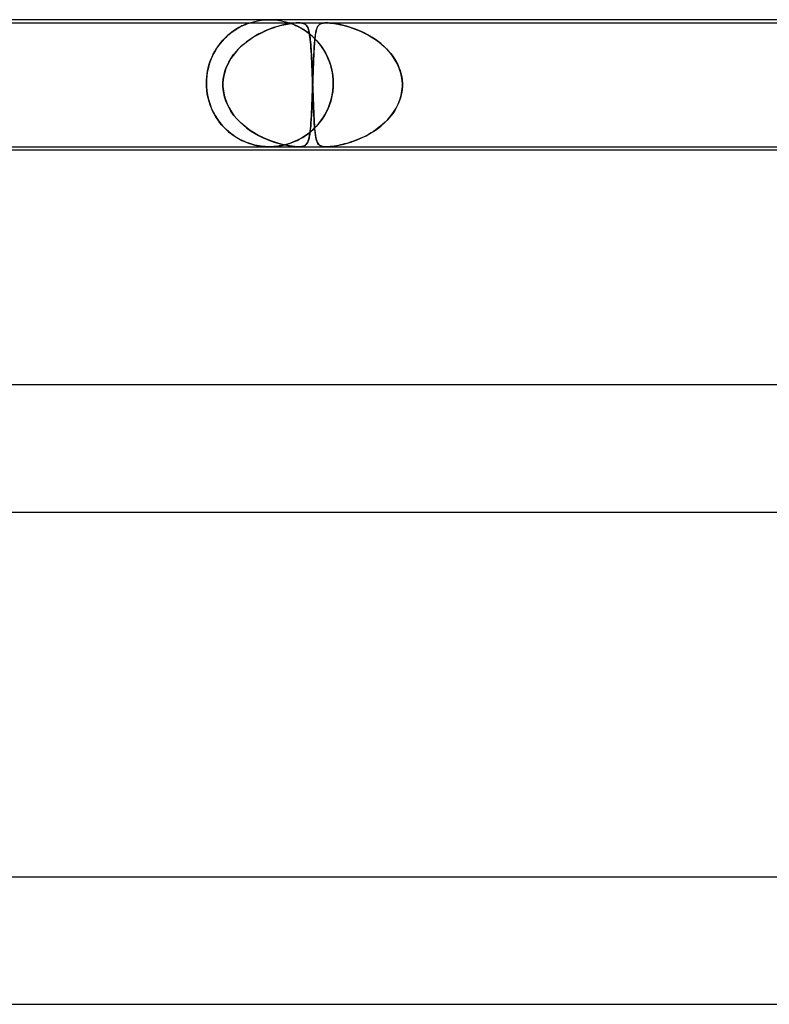
# Model space of a CAD drawing. Units: millimetres. Extents: x -485 to 485, y -2 to 310.
# Drawn here: x -143 to -119, y 279 to 310 of the extents above; entities that cross this region are included whole.
import ezdxf

# ---------------------------------------------------------------- set-up
doc = ezdxf.new("R2010")
doc.units = ezdxf.units.MM
doc.layers.add('HIDDEN', color=7, linetype='Continuous')
doc.layers.add('THICK', color=7, linetype='Continuous')

msp = doc.modelspace()

# ---------------------------------------------------------------- linework, layer by layer
at = {"layer": 'HIDDEN'}
for p, q in [((-135.127, 309.996), (-135, 310)), ((-135, 310), (-134.873, 309.996)), ((-152.293, 309.9), (-134.085, 309.9)), ((-136.091, 309.674), (-136.028, 309.714)), ((-136.016, 309.722), (-136.071, 309.687)), ((-136.028, 309.714), (-135.967, 309.749)), ((-135.963, 309.752), (-136.016, 309.722)), ((-135.967, 309.749), (-135.908, 309.781)), ((-135.913, 309.779), (-135.963, 309.752)), ((-135.866, 309.802), (-135.913, 309.779)), ((-135.908, 309.781), (-135.853, 309.808)), ((-135.823, 309.822), (-135.866, 309.802)), ((-135.853, 309.808), (-135.802, 309.831)), ((-135.783, 309.84), (-135.823, 309.822)), ((-135.802, 309.831), (-135.756, 309.851)), ((-135.746, 309.855), (-135.783, 309.84)), ((-135.756, 309.851), (-135.716, 309.867)), ((-135.712, 309.869), (-135.746, 309.855)), ((-135.716, 309.867), (-135.682, 309.88)), ((-135.682, 309.88), (-135.712, 309.869)), ((-135.682, 309.88), (-135.657, 309.889)), ((-135.657, 309.889), (-135.682, 309.88)), ((-135.657, 309.889), (-135.639, 309.895)), ((-135.639, 309.895), (-135.657, 309.889)), ((-135.639, 309.895), (-135.628, 309.899)), ((-135.628, 309.899), (-135.639, 309.895)), ((-135.628, 309.899), (-135.624, 309.9)), ((-135.624, 309.9), (-135.628, 309.899)), ((-135.624, 309.9), (-135.503, 309.936)), ((-135.503, 309.936), (-135.379, 309.964)), ((-135.379, 309.964), (-135.253, 309.984)), ((-135.253, 309.984), (-135.127, 309.996)), ((-135.027, 309.691), (-135.129, 309.648)), ((-135.127, 309.649), (-135.003, 309.7)), ((-134.927, 309.728), (-135.027, 309.691)), ((-135.003, 309.7), (-134.883, 309.744)), ((-134.829, 309.762), (-134.927, 309.728)), ((-134.883, 309.744), (-134.767, 309.781)), ((-134.873, 309.996), (-134.747, 309.984)), ((-134.734, 309.79), (-134.829, 309.762)), ((-134.767, 309.781), (-134.656, 309.812)), ((-134.747, 309.984), (-134.621, 309.964)), ((-134.643, 309.815), (-134.734, 309.79)), ((-134.656, 309.812), (-134.545, 309.839)), ((-134.556, 309.837), (-134.643, 309.815)), ((-134.621, 309.964), (-134.497, 309.936)), ((-134.471, 309.855), (-134.556, 309.837)), ((-134.545, 309.839), (-134.434, 309.862)), ((-134.497, 309.936), (-134.376, 309.9)), ((-134.387, 309.87), (-134.471, 309.855)), ((-134.434, 309.862), (-134.327, 309.88)), ((-134.304, 309.883), (-134.387, 309.87)), ((-134.372, 309.899), (-134.375, 309.9)), ((-134.375, 309.9), (-134.371, 309.899)), ((-134.363, 309.896), (-134.372, 309.899)), ((-134.371, 309.899), (-134.36, 309.895)), ((-134.346, 309.89), (-134.363, 309.896)), ((-134.36, 309.895), (-134.34, 309.888)), ((-134.321, 309.881), (-134.346, 309.89)), ((-134.34, 309.888), (-134.314, 309.879)), ((-134.327, 309.88), (-134.232, 309.892)), ((-134.286, 309.868), (-134.321, 309.881)), ((-134.314, 309.879), (-134.284, 309.867)), ((-134.226, 309.892), (-134.304, 309.883)), ((-134.241, 309.851), (-134.286, 309.868)), ((-134.284, 309.867), (-134.25, 309.854)), ((-134.25, 309.854), (-134.213, 309.839)), ((-134.189, 309.829), (-134.241, 309.851)), ((-134.232, 309.892), (-134.153, 309.898)), ((-134.152, 309.898), (-134.226, 309.892)), ((-134.213, 309.839), (-134.173, 309.822)), ((-134.131, 309.802), (-134.189, 309.829)), ((-134.173, 309.822), (-134.129, 309.801)), ((-134.153, 309.898), (-134.085, 309.9)), ((-134.085, 309.9), (-134.152, 309.898)), ((-134.067, 309.77), (-134.131, 309.802)), ((-134.129, 309.801), (-134.082, 309.778)), ((-134.085, 309.9), (-134.026, 309.898)), ((-134.025, 309.898), (-134.085, 309.9)), ((-134.085, 309.9), (-133.202, 309.9)), ((-134.082, 309.778), (-134.031, 309.751)), ((-133.999, 309.732), (-134.067, 309.77)), ((-134.031, 309.751), (-133.978, 309.721)), ((-134.026, 309.898), (-133.976, 309.892)), ((-133.973, 309.892), (-134.025, 309.898)), ((-133.927, 309.689), (-133.999, 309.732)), ((-133.978, 309.721), (-133.922, 309.687)), ((-133.976, 309.892), (-133.935, 309.883)), ((-133.925, 309.88), (-133.973, 309.892)), ((-133.935, 309.883), (-133.901, 309.87)), ((-133.885, 309.862), (-133.925, 309.88)), ((-133.901, 309.87), (-133.873, 309.855)), ((-133.852, 309.839), (-133.885, 309.862)), ((-133.873, 309.855), (-133.849, 309.837)), ((-133.826, 309.812), (-133.852, 309.839)), ((-133.849, 309.837), (-133.829, 309.815)), ((-133.829, 309.815), (-133.811, 309.79)), ((-133.805, 309.781), (-133.826, 309.812)), ((-133.811, 309.79), (-133.795, 309.762)), ((-133.787, 309.744), (-133.805, 309.781)), ((-133.795, 309.762), (-133.78, 309.728)), ((-133.77, 309.7), (-133.787, 309.744)), ((-133.78, 309.728), (-133.767, 309.691)), ((-133.756, 309.649), (-133.77, 309.7)), ((-133.767, 309.691), (-133.756, 309.648)), ((-133.525, 309.658), (-133.509, 309.712)), ((-133.511, 309.706), (-133.521, 309.674)), ((-133.501, 309.736), (-133.511, 309.706)), ((-133.509, 309.712), (-133.491, 309.759)), ((-133.489, 309.763), (-133.501, 309.736)), ((-133.491, 309.759), (-133.47, 309.797)), ((-133.476, 309.787), (-133.489, 309.763)), ((-133.462, 309.808), (-133.476, 309.787)), ((-133.47, 309.797), (-133.444, 309.829)), ((-133.446, 309.827), (-133.462, 309.808)), ((-133.428, 309.843), (-133.446, 309.827)), ((-133.444, 309.829), (-133.414, 309.854)), ((-133.409, 309.857), (-133.428, 309.843)), ((-133.414, 309.854), (-133.378, 309.873)), ((-133.386, 309.87), (-133.409, 309.857)), ((-133.359, 309.88), (-133.386, 309.87)), ((-133.378, 309.873), (-133.338, 309.886)), ((-133.328, 309.889), (-133.359, 309.88)), ((-133.338, 309.886), (-133.296, 309.894)), ((-133.292, 309.895), (-133.328, 309.889)), ((-133.296, 309.894), (-133.251, 309.899)), ((-133.25, 309.899), (-133.292, 309.895)), ((-133.251, 309.899), (-133.202, 309.9)), ((-133.202, 309.9), (-133.25, 309.899)), ((-133.147, 309.899), (-133.202, 309.9)), ((-133.202, 309.9), (-133.148, 309.899)), ((-133.202, 309.9), (-114.993, 309.9)), ((-133.148, 309.899), (-133.09, 309.895)), ((-133.083, 309.894), (-133.147, 309.899)), ((-133.09, 309.895), (-133.028, 309.889)), ((-133.008, 309.886), (-133.083, 309.894)), ((-133.028, 309.889), (-132.963, 309.88)), ((-132.918, 309.873), (-133.008, 309.886)), ((-132.963, 309.88), (-132.896, 309.87)), ((-132.812, 309.854), (-132.918, 309.873)), ((-132.896, 309.87), (-132.829, 309.857)), ((-132.829, 309.857), (-132.76, 309.843)), ((-132.696, 309.829), (-132.812, 309.854)), ((-132.76, 309.843), (-132.689, 309.827)), ((-132.574, 309.797), (-132.696, 309.829)), ((-132.689, 309.827), (-132.615, 309.808)), ((-132.615, 309.808), (-132.539, 309.787)), ((-132.446, 309.759), (-132.574, 309.797)), ((-132.539, 309.787), (-132.46, 309.763)), ((-132.46, 309.763), (-132.379, 309.736)), ((-132.313, 309.712), (-132.446, 309.759)), ((-132.379, 309.736), (-132.297, 309.706)), ((-132.176, 309.658), (-132.313, 309.712)), ((-132.297, 309.706), (-132.214, 309.674)), ((-136.429, 309.393), (-136.487, 309.329)), ((-136.463, 309.356), (-136.404, 309.418)), ((-136.369, 309.452), (-136.429, 309.393)), ((-136.404, 309.418), (-136.344, 309.476)), ((-136.309, 309.508), (-136.369, 309.452)), ((-136.344, 309.476), (-136.282, 309.531)), ((-136.248, 309.559), (-136.309, 309.508)), ((-136.282, 309.531), (-136.219, 309.583)), ((-136.188, 309.606), (-136.248, 309.559)), ((-136.219, 309.583), (-136.155, 309.63)), ((-136.129, 309.649), (-136.188, 309.606)), ((-136.155, 309.63), (-136.091, 309.674)), ((-136.071, 309.687), (-136.129, 309.649)), ((-135.534, 309.434), (-135.631, 309.368)), ((-135.617, 309.378), (-135.499, 309.456)), ((-135.434, 309.494), (-135.534, 309.434)), ((-135.499, 309.456), (-135.377, 309.527)), ((-135.334, 309.55), (-135.434, 309.494)), ((-135.377, 309.527), (-135.252, 309.591)), ((-135.232, 309.601), (-135.334, 309.55)), ((-135.252, 309.591), (-135.127, 309.649)), ((-135.129, 309.648), (-135.232, 309.601)), ((-133.853, 309.641), (-133.927, 309.689)), ((-133.922, 309.687), (-133.864, 309.649)), ((-133.864, 309.649), (-133.805, 309.607)), ((-133.777, 309.586), (-133.853, 309.641)), ((-133.805, 309.607), (-133.746, 309.561)), ((-133.701, 309.525), (-133.777, 309.586)), ((-133.743, 309.591), (-133.756, 309.649)), ((-133.756, 309.648), (-133.745, 309.601)), ((-133.746, 309.561), (-133.685, 309.512)), ((-133.745, 309.601), (-133.735, 309.55)), ((-133.731, 309.527), (-133.743, 309.591)), ((-133.735, 309.55), (-133.726, 309.494)), ((-133.721, 309.456), (-133.731, 309.527)), ((-133.726, 309.494), (-133.718, 309.434)), ((-133.712, 309.378), (-133.721, 309.456)), ((-133.718, 309.434), (-133.711, 309.368)), ((-133.627, 309.46), (-133.701, 309.525)), ((-133.685, 309.512), (-133.626, 309.458)), ((-133.555, 309.39), (-133.627, 309.46)), ((-133.626, 309.458), (-133.566, 309.401)), ((-133.571, 309.346), (-133.561, 309.437)), ((-133.565, 309.408), (-133.57, 309.351)), ((-133.566, 309.401), (-133.507, 309.339)), ((-133.559, 309.461), (-133.565, 309.408)), ((-133.561, 309.437), (-133.551, 309.521)), ((-133.552, 309.51), (-133.559, 309.461)), ((-133.485, 309.315), (-133.555, 309.39)), ((-133.546, 309.556), (-133.552, 309.51)), ((-133.551, 309.521), (-133.539, 309.594)), ((-133.538, 309.599), (-133.546, 309.556)), ((-133.539, 309.594), (-133.525, 309.658)), ((-133.53, 309.638), (-133.538, 309.599)), ((-133.521, 309.674), (-133.53, 309.638)), ((-132.214, 309.674), (-132.13, 309.638)), ((-132.035, 309.594), (-132.176, 309.658)), ((-132.13, 309.638), (-132.045, 309.599)), ((-132.045, 309.599), (-131.96, 309.556)), ((-131.893, 309.521), (-132.035, 309.594)), ((-131.96, 309.556), (-131.874, 309.51)), ((-131.752, 309.437), (-131.893, 309.521)), ((-131.874, 309.51), (-131.79, 309.461)), ((-131.79, 309.461), (-131.706, 309.408)), ((-131.616, 309.346), (-131.752, 309.437)), ((-131.706, 309.408), (-131.623, 309.351)), ((-136.723, 308.997), (-136.677, 309.075)), ((-136.652, 309.114), (-136.703, 309.033)), ((-136.677, 309.075), (-136.627, 309.15)), ((-136.599, 309.19), (-136.652, 309.114)), ((-136.627, 309.15), (-136.575, 309.222)), ((-136.544, 309.262), (-136.599, 309.19)), ((-136.575, 309.222), (-136.52, 309.29)), ((-136.487, 309.329), (-136.544, 309.262)), ((-136.52, 309.29), (-136.463, 309.356)), ((-136.038, 309.007), (-135.942, 309.109)), ((-135.906, 309.144), (-135.99, 309.059)), ((-135.942, 309.109), (-135.839, 309.205)), ((-135.818, 309.224), (-135.906, 309.144)), ((-135.839, 309.205), (-135.731, 309.295)), ((-135.726, 309.298), (-135.818, 309.224)), ((-135.731, 309.295), (-135.617, 309.378)), ((-135.631, 309.368), (-135.726, 309.298)), ((-133.704, 309.295), (-133.712, 309.378)), ((-133.711, 309.368), (-133.704, 309.298)), ((-133.704, 309.298), (-133.697, 309.224)), ((-133.696, 309.205), (-133.704, 309.295)), ((-133.697, 309.224), (-133.691, 309.144)), ((-133.689, 309.109), (-133.696, 309.205)), ((-133.691, 309.144), (-133.685, 309.059)), ((-133.682, 309.007), (-133.689, 309.109)), ((-133.589, 309.086), (-133.594, 309.012)), ((-133.593, 309.02), (-133.586, 309.137)), ((-133.585, 309.158), (-133.589, 309.086)), ((-133.586, 309.137), (-133.579, 309.246)), ((-133.58, 309.226), (-133.585, 309.158)), ((-133.575, 309.29), (-133.58, 309.226)), ((-133.579, 309.246), (-133.571, 309.346)), ((-133.57, 309.351), (-133.575, 309.29)), ((-133.507, 309.339), (-133.449, 309.272)), ((-133.418, 309.235), (-133.485, 309.315)), ((-133.449, 309.272), (-133.392, 309.201)), ((-133.355, 309.151), (-133.418, 309.235)), ((-133.392, 309.201), (-133.337, 309.126)), ((-133.295, 309.062), (-133.355, 309.151)), ((-133.337, 309.126), (-133.285, 309.045)), ((-131.623, 309.351), (-131.542, 309.29)), ((-131.486, 309.246), (-131.616, 309.346)), ((-131.542, 309.29), (-131.463, 309.226)), ((-131.364, 309.137), (-131.486, 309.246)), ((-131.463, 309.226), (-131.386, 309.158)), ((-131.386, 309.158), (-131.312, 309.086)), ((-131.25, 309.02), (-131.364, 309.137)), ((-131.312, 309.086), (-131.242, 309.012)), ((-136.836, 308.764), (-136.874, 308.666)), ((-136.843, 308.747), (-136.807, 308.833)), ((-136.795, 308.858), (-136.836, 308.764)), ((-136.807, 308.833), (-136.767, 308.917)), ((-136.751, 308.948), (-136.795, 308.858)), ((-136.767, 308.917), (-136.723, 308.997)), ((-136.703, 309.033), (-136.751, 308.948)), ((-136.278, 308.664), (-136.207, 308.784)), ((-136.21, 308.779), (-136.271, 308.677)), ((-136.143, 308.877), (-136.21, 308.779)), ((-136.207, 308.784), (-136.126, 308.899)), ((-136.069, 308.97), (-136.143, 308.877)), ((-136.126, 308.899), (-136.038, 309.007)), ((-135.99, 309.059), (-136.069, 308.97)), ((-133.685, 309.059), (-133.68, 308.97)), ((-133.676, 308.899), (-133.682, 309.007)), ((-133.68, 308.97), (-133.675, 308.877)), ((-133.67, 308.784), (-133.676, 308.899)), ((-133.675, 308.877), (-133.669, 308.779)), ((-133.664, 308.664), (-133.67, 308.784)), ((-133.669, 308.779), (-133.664, 308.677)), ((-133.611, 308.62), (-133.606, 308.761)), ((-133.605, 308.767), (-133.609, 308.679)), ((-133.606, 308.761), (-133.6, 308.895)), ((-133.602, 308.852), (-133.605, 308.767)), ((-133.598, 308.933), (-133.602, 308.852)), ((-133.6, 308.895), (-133.593, 309.02)), ((-133.594, 309.012), (-133.598, 308.933)), ((-133.24, 308.969), (-133.295, 309.062)), ((-133.285, 309.045), (-133.235, 308.96)), ((-133.189, 308.872), (-133.24, 308.969)), ((-133.235, 308.96), (-133.188, 308.871)), ((-133.143, 308.772), (-133.189, 308.872)), ((-133.188, 308.871), (-133.145, 308.777)), ((-133.145, 308.777), (-133.106, 308.678)), ((-133.102, 308.668), (-133.143, 308.772)), ((-131.146, 308.895), (-131.25, 309.02)), ((-131.242, 309.012), (-131.176, 308.933)), ((-131.176, 308.933), (-131.114, 308.852)), ((-131.053, 308.761), (-131.146, 308.895)), ((-131.114, 308.852), (-131.057, 308.767)), ((-131.057, 308.767), (-131.004, 308.679)), ((-130.973, 308.62), (-131.053, 308.761)), ((-136.934, 308.455), (-136.956, 308.344)), ((-136.949, 308.382), (-136.929, 308.475)), ((-136.906, 308.563), (-136.934, 308.455)), ((-136.929, 308.475), (-136.905, 308.568)), ((-136.874, 308.666), (-136.906, 308.563)), ((-136.905, 308.568), (-136.876, 308.658)), ((-136.876, 308.658), (-136.843, 308.747)), ((-136.37, 308.461), (-136.407, 308.349)), ((-136.388, 308.408), (-136.339, 308.539)), ((-136.324, 308.571), (-136.37, 308.461)), ((-136.339, 308.539), (-136.278, 308.664)), ((-136.271, 308.677), (-136.324, 308.571)), ((-133.664, 308.677), (-133.66, 308.571)), ((-133.658, 308.539), (-133.664, 308.664)), ((-133.66, 308.571), (-133.655, 308.461)), ((-133.653, 308.408), (-133.658, 308.539)), ((-133.655, 308.461), (-133.651, 308.349)), ((-133.623, 308.318), (-133.617, 308.472)), ((-133.616, 308.495), (-133.62, 308.399)), ((-133.617, 308.472), (-133.611, 308.62)), ((-133.613, 308.588), (-133.616, 308.495)), ((-133.609, 308.679), (-133.613, 308.588)), ((-133.106, 308.678), (-133.071, 308.574)), ((-133.067, 308.56), (-133.102, 308.668)), ((-133.071, 308.574), (-133.041, 308.466)), ((-133.038, 308.451), (-133.067, 308.56)), ((-133.041, 308.466), (-133.017, 308.354)), ((-133.015, 308.339), (-133.038, 308.451)), ((-131.004, 308.679), (-130.957, 308.588)), ((-130.907, 308.472), (-130.973, 308.62)), ((-130.957, 308.588), (-130.916, 308.495)), ((-130.916, 308.495), (-130.881, 308.399)), ((-130.857, 308.318), (-130.907, 308.472)), ((-136.983, 308.096), (-136.976, 308.192)), ((-136.972, 308.231), (-136.982, 308.116)), ((-136.976, 308.192), (-136.965, 308.287)), ((-136.956, 308.344), (-136.972, 308.231)), ((-136.965, 308.287), (-136.949, 308.382)), ((-136.435, 308.234), (-136.453, 308.118)), ((-136.451, 308.139), (-136.426, 308.275)), ((-136.407, 308.349), (-136.435, 308.234)), ((-136.426, 308.275), (-136.388, 308.408)), ((-133.648, 308.275), (-133.653, 308.408)), ((-133.651, 308.349), (-133.646, 308.234)), ((-133.643, 308.139), (-133.648, 308.275)), ((-133.646, 308.234), (-133.642, 308.118)), ((-133.634, 308), (-133.628, 308.16)), ((-133.627, 308.203), (-133.63, 308.102)), ((-133.628, 308.16), (-133.623, 308.318)), ((-133.623, 308.302), (-133.627, 308.203)), ((-133.62, 308.399), (-133.623, 308.302)), ((-133.017, 308.354), (-133, 308.239)), ((-132.998, 308.227), (-133.015, 308.339)), ((-133, 308.239), (-132.989, 308.121)), ((-132.988, 308.114), (-132.998, 308.227)), ((-130.881, 308.399), (-130.853, 308.302)), ((-130.824, 308.16), (-130.857, 308.318)), ((-130.853, 308.302), (-130.831, 308.203)), ((-130.831, 308.203), (-130.816, 308.102)), ((-130.809, 308), (-130.824, 308.16)), ((-136.982, 308.116), (-136.985, 308)), ((-136.985, 308), (-136.983, 308.096)), ((-136.985, 307.983), (-136.985, 308)), ((-136.985, 308), (-136.985, 307.983)), ((-136.985, 307.967), (-136.985, 307.983)), ((-136.985, 307.983), (-136.985, 307.967)), ((-136.985, 307.95), (-136.985, 307.967)), ((-136.985, 307.967), (-136.985, 307.95)), ((-136.984, 307.933), (-136.985, 307.95)), ((-136.985, 307.95), (-136.984, 307.933)), ((-136.984, 307.917), (-136.984, 307.933)), ((-136.984, 307.933), (-136.984, 307.917)), ((-136.983, 307.9), (-136.984, 307.917)), ((-136.984, 307.917), (-136.983, 307.9)), ((-136.983, 307.9), (-136.971, 307.763)), ((-136.973, 307.778), (-136.983, 307.9)), ((-136.463, 307.983), (-136.462, 308)), ((-136.462, 308), (-136.463, 307.983)), ((-136.463, 307.967), (-136.463, 307.983)), ((-136.463, 307.983), (-136.463, 307.967)), ((-136.463, 307.95), (-136.463, 307.967)), ((-136.463, 307.967), (-136.463, 307.95)), ((-136.463, 307.933), (-136.463, 307.95)), ((-136.463, 307.95), (-136.463, 307.933)), ((-136.463, 307.917), (-136.463, 307.933)), ((-136.463, 307.933), (-136.463, 307.917)), ((-136.462, 307.9), (-136.463, 307.917)), ((-136.463, 307.917), (-136.462, 307.9)), ((-136.462, 308), (-136.451, 308.139)), ((-136.453, 308.118), (-136.462, 308)), ((-136.447, 307.736), (-136.462, 307.9)), ((-136.462, 307.9), (-136.45, 307.759)), ((-133.638, 308), (-133.643, 308.139)), ((-133.643, 307.755), (-133.637, 307.9)), ((-133.642, 308.118), (-133.638, 308)), ((-133.637, 307.9), (-133.641, 307.809)), ((-133.638, 308), (-133.637, 307.983)), ((-133.637, 307.983), (-133.638, 308)), ((-133.637, 307.983), (-133.636, 307.967)), ((-133.636, 307.967), (-133.637, 307.983)), ((-133.636, 307.933), (-133.637, 307.917)), ((-133.637, 307.917), (-133.636, 307.933)), ((-133.637, 307.917), (-133.637, 307.9)), ((-133.637, 307.9), (-133.637, 307.917)), ((-133.635, 307.967), (-133.636, 307.95)), ((-133.636, 307.967), (-133.636, 307.95)), ((-133.636, 307.95), (-133.635, 307.967)), ((-133.636, 307.95), (-133.636, 307.967)), ((-133.636, 307.95), (-133.636, 307.933)), ((-133.636, 307.95), (-133.635, 307.933)), ((-133.636, 307.933), (-133.636, 307.95)), ((-133.635, 307.933), (-133.636, 307.95)), ((-133.634, 307.983), (-133.635, 307.967)), ((-133.635, 307.967), (-133.634, 307.983)), ((-133.635, 307.933), (-133.635, 307.917)), ((-133.635, 307.917), (-133.635, 307.933)), ((-133.635, 307.917), (-133.634, 307.9)), ((-133.634, 307.9), (-133.635, 307.917)), ((-133.63, 308.102), (-133.634, 308)), ((-133.634, 308), (-133.634, 307.983)), ((-133.634, 307.983), (-133.634, 308)), ((-133.634, 307.9), (-133.629, 307.759)), ((-133.628, 307.737), (-133.634, 307.9)), ((-132.987, 307.9), (-133.001, 307.744)), ((-133, 307.759), (-132.987, 307.9)), ((-132.989, 308.121), (-132.985, 308)), ((-132.985, 308), (-132.988, 308.114)), ((-132.986, 307.933), (-132.987, 307.917)), ((-132.987, 307.917), (-132.986, 307.933)), ((-132.987, 307.917), (-132.987, 307.9)), ((-132.987, 307.9), (-132.987, 307.917)), ((-132.985, 307.967), (-132.986, 307.95)), ((-132.986, 307.95), (-132.985, 307.967)), ((-132.986, 307.95), (-132.986, 307.933)), ((-132.986, 307.933), (-132.986, 307.95)), ((-132.985, 308), (-132.985, 307.983)), ((-132.985, 307.983), (-132.985, 308)), ((-132.985, 307.983), (-132.985, 307.967)), ((-132.985, 307.967), (-132.985, 307.983)), ((-130.822, 307.755), (-130.809, 307.9)), ((-130.816, 308.102), (-130.809, 308)), ((-130.809, 307.9), (-130.815, 307.809)), ((-130.808, 307.983), (-130.809, 308)), ((-130.809, 308), (-130.808, 307.983)), ((-130.809, 307.9), (-130.808, 307.917)), ((-130.808, 307.917), (-130.809, 307.9)), ((-130.808, 307.967), (-130.808, 307.983)), ((-130.808, 307.983), (-130.808, 307.967)), ((-130.808, 307.95), (-130.808, 307.967)), ((-130.808, 307.967), (-130.808, 307.95)), ((-130.808, 307.933), (-130.808, 307.95)), ((-130.808, 307.95), (-130.808, 307.933)), ((-130.808, 307.917), (-130.808, 307.933)), ((-130.808, 307.933), (-130.808, 307.917)), ((-136.956, 307.657), (-136.973, 307.778)), ((-136.971, 307.763), (-136.951, 307.627)), ((-136.932, 307.54), (-136.956, 307.657)), ((-136.951, 307.627), (-136.92, 307.491)), ((-136.902, 307.426), (-136.932, 307.54)), ((-136.45, 307.759), (-136.425, 307.62)), ((-136.413, 307.574), (-136.447, 307.736)), ((-136.425, 307.62), (-136.386, 307.484)), ((-136.361, 307.416), (-136.413, 307.574)), ((-133.651, 307.541), (-133.654, 307.453)), ((-133.653, 307.475), (-133.648, 307.613)), ((-133.647, 307.629), (-133.651, 307.541)), ((-133.648, 307.613), (-133.643, 307.755)), ((-133.644, 307.719), (-133.647, 307.629)), ((-133.641, 307.809), (-133.644, 307.719)), ((-133.629, 307.759), (-133.624, 307.62)), ((-133.623, 307.576), (-133.628, 307.737)), ((-133.624, 307.62), (-133.619, 307.484)), ((-133.617, 307.42), (-133.623, 307.576)), ((-133.028, 307.589), (-133.067, 307.436)), ((-133.053, 307.486), (-133.022, 307.62)), ((-133.001, 307.744), (-133.028, 307.589)), ((-133.022, 307.62), (-133, 307.759)), ((-130.868, 307.541), (-130.897, 307.453)), ((-130.89, 307.475), (-130.849, 307.613)), ((-130.845, 307.629), (-130.868, 307.541)), ((-130.849, 307.613), (-130.822, 307.755)), ((-130.827, 307.719), (-130.845, 307.629)), ((-130.815, 307.809), (-130.827, 307.719)), ((-136.92, 307.491), (-136.881, 307.358)), ((-136.866, 307.316), (-136.902, 307.426)), ((-136.881, 307.358), (-136.832, 307.228)), ((-136.825, 307.212), (-136.866, 307.316)), ((-136.832, 307.228), (-136.775, 307.103)), ((-136.779, 307.111), (-136.825, 307.212)), ((-136.386, 307.484), (-136.334, 307.352)), ((-136.293, 307.266), (-136.361, 307.416)), ((-136.334, 307.352), (-136.271, 307.224)), ((-136.21, 307.122), (-136.293, 307.266)), ((-136.271, 307.224), (-136.198, 307.103)), ((-133.665, 307.21), (-133.659, 307.34)), ((-133.661, 307.285), (-133.665, 307.204)), ((-133.658, 307.368), (-133.661, 307.285)), ((-133.659, 307.34), (-133.653, 307.475)), ((-133.654, 307.453), (-133.658, 307.368)), ((-133.619, 307.484), (-133.614, 307.352)), ((-133.611, 307.271), (-133.617, 307.42)), ((-133.614, 307.352), (-133.609, 307.224)), ((-133.605, 307.128), (-133.611, 307.271)), ((-133.609, 307.224), (-133.604, 307.103)), ((-133.192, 307.118), (-133.139, 307.234)), ((-133.118, 307.286), (-133.181, 307.142)), ((-133.139, 307.234), (-133.092, 307.357)), ((-133.067, 307.436), (-133.118, 307.286)), ((-133.092, 307.357), (-133.053, 307.486)), ((-130.97, 307.285), (-131.013, 307.204)), ((-131.01, 307.21), (-130.944, 307.34)), ((-130.931, 307.368), (-130.97, 307.285)), ((-130.944, 307.34), (-130.89, 307.475)), ((-130.897, 307.453), (-130.931, 307.368)), ((-136.729, 307.016), (-136.779, 307.111)), ((-136.775, 307.103), (-136.71, 306.982)), ((-136.675, 306.925), (-136.729, 307.016)), ((-136.71, 306.982), (-136.638, 306.868)), ((-136.618, 306.839), (-136.675, 306.925)), ((-136.115, 306.987), (-136.21, 307.122)), ((-136.198, 307.103), (-136.115, 306.987)), ((-136.008, 306.86), (-136.115, 306.987)), ((-136.115, 306.987), (-136.024, 306.878)), ((-133.681, 306.905), (-133.685, 306.836)), ((-133.684, 306.859), (-133.677, 306.969)), ((-133.677, 306.976), (-133.681, 306.905)), ((-133.677, 306.969), (-133.671, 307.086)), ((-133.673, 307.049), (-133.677, 306.976)), ((-133.669, 307.125), (-133.673, 307.049)), ((-133.671, 307.086), (-133.665, 307.21)), ((-133.665, 307.204), (-133.669, 307.125)), ((-133.599, 306.994), (-133.605, 307.128)), ((-133.604, 307.103), (-133.598, 306.987)), ((-133.592, 306.868), (-133.599, 306.994)), ((-133.598, 306.987), (-133.593, 306.878)), ((-133.384, 306.807), (-133.316, 306.904)), ((-133.254, 307.004), (-133.337, 306.872)), ((-133.316, 306.904), (-133.251, 307.008)), ((-133.181, 307.142), (-133.254, 307.004)), ((-133.251, 307.008), (-133.192, 307.118)), ((-131.228, 306.905), (-131.29, 306.836)), ((-131.269, 306.859), (-131.174, 306.969)), ((-131.168, 306.976), (-131.228, 306.905)), ((-131.174, 306.969), (-131.087, 307.086)), ((-131.113, 307.049), (-131.168, 306.976)), ((-131.061, 307.125), (-131.113, 307.049)), ((-131.087, 307.086), (-131.01, 307.21)), ((-131.013, 307.204), (-131.061, 307.125)), ((-136.638, 306.868), (-136.558, 306.759)), ((-136.557, 306.757), (-136.618, 306.839)), ((-136.558, 306.759), (-136.473, 306.657)), ((-136.494, 306.681), (-136.557, 306.757)), ((-136.428, 306.609), (-136.494, 306.681)), ((-136.473, 306.657), (-136.381, 306.561)), ((-136.36, 306.541), (-136.428, 306.609)), ((-136.024, 306.878), (-135.925, 306.774)), ((-135.891, 306.742), (-136.008, 306.86)), ((-135.925, 306.774), (-135.819, 306.678)), ((-135.766, 306.633), (-135.891, 306.742)), ((-135.819, 306.678), (-135.707, 306.588)), ((-135.635, 306.535), (-135.766, 306.633)), ((-133.704, 306.591), (-133.71, 306.536)), ((-133.706, 306.569), (-133.698, 306.658)), ((-133.699, 306.648), (-133.704, 306.591)), ((-133.694, 306.708), (-133.699, 306.648)), ((-133.698, 306.658), (-133.691, 306.755)), ((-133.69, 306.771), (-133.694, 306.708)), ((-133.691, 306.755), (-133.684, 306.859)), ((-133.685, 306.836), (-133.69, 306.771)), ((-133.529, 306.635), (-133.637, 306.529)), ((-133.612, 306.552), (-133.533, 306.631)), ((-133.593, 306.878), (-133.587, 306.774)), ((-133.585, 306.75), (-133.592, 306.868)), ((-133.587, 306.774), (-133.58, 306.678)), ((-133.577, 306.641), (-133.585, 306.75)), ((-133.58, 306.678), (-133.573, 306.588)), ((-133.569, 306.543), (-133.577, 306.641)), ((-133.533, 306.631), (-133.457, 306.716)), ((-133.429, 306.749), (-133.529, 306.635)), ((-133.457, 306.716), (-133.384, 306.807)), ((-133.337, 306.872), (-133.429, 306.749)), ((-131.567, 306.591), (-131.642, 306.536)), ((-131.595, 306.569), (-131.481, 306.658)), ((-131.494, 306.648), (-131.567, 306.591)), ((-131.423, 306.708), (-131.494, 306.648)), ((-131.481, 306.658), (-131.372, 306.755)), ((-131.355, 306.771), (-131.423, 306.708)), ((-131.372, 306.755), (-131.269, 306.859)), ((-131.29, 306.836), (-131.355, 306.771)), ((-136.381, 306.561), (-136.284, 306.472)), ((-136.29, 306.478), (-136.36, 306.541)), ((-136.218, 306.419), (-136.29, 306.478)), ((-136.284, 306.472), (-136.182, 306.391)), ((-136.146, 306.365), (-136.218, 306.419)), ((-136.182, 306.391), (-136.078, 306.319)), ((-136.074, 306.316), (-136.146, 306.365)), ((-136.078, 306.319), (-135.972, 306.255)), ((-136.001, 306.271), (-136.074, 306.316)), ((-135.707, 306.588), (-135.591, 306.504)), ((-135.501, 306.446), (-135.635, 306.535)), ((-135.591, 306.504), (-135.469, 306.427)), ((-135.364, 306.367), (-135.501, 306.446)), ((-135.469, 306.427), (-135.345, 306.356)), ((-135.227, 306.297), (-135.364, 306.367)), ((-135.345, 306.356), (-135.218, 306.292)), ((-135.092, 306.236), (-135.227, 306.297)), ((-135.218, 306.292), (-135.092, 306.236)), ((-134.037, 306.244), (-133.951, 306.294)), ((-133.871, 306.345), (-133.992, 306.27)), ((-133.951, 306.294), (-133.865, 306.349)), ((-133.752, 306.432), (-133.871, 306.345)), ((-133.865, 306.349), (-133.779, 306.411)), ((-133.779, 306.411), (-133.694, 306.478)), ((-133.76, 306.234), (-133.747, 306.287)), ((-133.637, 306.529), (-133.752, 306.432)), ((-133.743, 306.306), (-133.75, 306.269)), ((-133.747, 306.287), (-133.735, 306.347)), ((-133.735, 306.346), (-133.743, 306.306)), ((-133.735, 306.347), (-133.724, 306.414)), ((-133.728, 306.389), (-133.735, 306.346)), ((-133.722, 306.435), (-133.728, 306.389)), ((-133.724, 306.414), (-133.715, 306.488)), ((-133.716, 306.484), (-133.722, 306.435)), ((-133.71, 306.536), (-133.716, 306.484)), ((-133.715, 306.488), (-133.706, 306.569)), ((-133.694, 306.478), (-133.612, 306.552)), ((-133.573, 306.588), (-133.565, 306.504)), ((-133.56, 306.454), (-133.569, 306.543)), ((-133.565, 306.504), (-133.557, 306.427)), ((-133.55, 306.374), (-133.56, 306.454)), ((-133.557, 306.427), (-133.547, 306.356)), ((-133.538, 306.304), (-133.55, 306.374)), ((-133.547, 306.356), (-133.536, 306.292)), ((-133.525, 306.243), (-133.538, 306.304)), ((-133.536, 306.292), (-133.523, 306.236)), ((-132.196, 306.234), (-132.075, 306.287)), ((-132.034, 306.306), (-132.113, 306.269)), ((-132.075, 306.287), (-131.953, 306.347)), ((-131.955, 306.346), (-132.034, 306.306)), ((-131.876, 306.389), (-131.955, 306.346)), ((-131.953, 306.347), (-131.832, 306.414)), ((-131.797, 306.435), (-131.876, 306.389)), ((-131.832, 306.414), (-131.712, 306.488)), ((-131.718, 306.484), (-131.797, 306.435)), ((-131.642, 306.536), (-131.718, 306.484)), ((-131.712, 306.488), (-131.595, 306.569)), ((-135.93, 306.231), (-136.001, 306.271)), ((-135.972, 306.255), (-135.867, 306.2)), ((-135.859, 306.195), (-135.93, 306.231)), ((-135.867, 306.2), (-135.761, 306.152)), ((-135.789, 306.164), (-135.859, 306.195)), ((-135.72, 306.135), (-135.789, 306.164)), ((-135.761, 306.152), (-135.657, 306.112)), ((-135.652, 306.11), (-135.72, 306.135)), ((-135.657, 306.112), (-135.554, 306.079)), ((-135.587, 306.089), (-135.652, 306.11)), ((-135.522, 306.07), (-135.587, 306.089)), ((-135.554, 306.079), (-135.454, 306.053)), ((-135.456, 306.053), (-135.522, 306.07)), ((-135.391, 306.039), (-135.456, 306.053)), ((-135.454, 306.053), (-135.361, 306.033)), ((-135.325, 306.027), (-135.391, 306.039)), ((-135.361, 306.033), (-135.276, 306.019)), ((-135.26, 306.017), (-135.325, 306.027)), ((-135.276, 306.019), (-135.199, 306.01)), ((-135.194, 306.01), (-135.26, 306.017)), ((-135.199, 306.01), (-135.129, 306.004)), ((-135.128, 306.004), (-135.194, 306.01)), ((-135.129, 306.004), (-135.064, 306.001)), ((-135.063, 306.001), (-135.128, 306.004)), ((-134.959, 306.184), (-135.092, 306.236)), ((-135.092, 306.236), (-134.969, 306.187)), ((-135.064, 306.001), (-134.999, 306)), ((-134.999, 306), (-135.063, 306.001)), ((-134.999, 306), (-134.934, 306.001)), ((-134.931, 306.001), (-134.999, 306)), ((-134.969, 306.187), (-134.849, 306.145)), ((-134.83, 306.139), (-134.959, 306.184)), ((-134.934, 306.001), (-134.868, 306.004)), ((-134.861, 306.005), (-134.931, 306.001)), ((-134.868, 306.004), (-134.801, 306.01)), ((-134.781, 306.012), (-134.861, 306.005)), ((-134.849, 306.145), (-134.732, 306.109)), ((-134.706, 306.102), (-134.83, 306.139)), ((-134.801, 306.01), (-134.733, 306.018)), ((-134.689, 306.024), (-134.781, 306.012)), ((-134.733, 306.018), (-134.663, 306.028)), ((-134.732, 306.109), (-134.622, 306.079)), ((-134.586, 306.071), (-134.706, 306.102)), ((-134.586, 306.043), (-134.689, 306.024)), ((-134.663, 306.028), (-134.593, 306.041)), ((-134.622, 306.079), (-134.518, 306.055)), ((-134.593, 306.041), (-134.52, 306.058)), ((-134.473, 306.046), (-134.586, 306.071)), ((-134.472, 306.07), (-134.586, 306.043)), ((-134.52, 306.058), (-134.445, 306.078)), ((-134.518, 306.055), (-134.423, 306.036)), ((-134.368, 306.027), (-134.473, 306.046)), ((-134.355, 306.106), (-134.472, 306.07)), ((-134.445, 306.078), (-134.367, 306.102)), ((-134.423, 306.036), (-134.341, 306.022)), ((-134.277, 306.014), (-134.368, 306.027)), ((-134.367, 306.102), (-134.288, 306.13)), ((-134.235, 306.151), (-134.355, 306.106)), ((-134.341, 306.022), (-134.272, 306.013)), ((-134.288, 306.13), (-134.206, 306.163)), ((-134.202, 306.006), (-134.277, 306.014)), ((-134.272, 306.013), (-134.215, 306.007)), ((-134.114, 306.205), (-134.235, 306.151)), ((-134.215, 306.007), (-134.167, 306.003)), ((-134.206, 306.163), (-134.122, 306.201)), ((-134.138, 306.001), (-134.202, 306.006)), ((-134.167, 306.003), (-134.124, 306.001)), ((-134.083, 306), (-134.138, 306.001)), ((-134.124, 306.001), (-134.084, 306)), ((-134.122, 306.201), (-134.037, 306.244)), ((-133.992, 306.27), (-134.114, 306.205)), ((-134.084, 306), (-134.047, 306.001)), ((-134.035, 306.001), (-134.083, 306)), ((-134.047, 306.001), (-134.013, 306.003)), ((-133.992, 306.005), (-134.035, 306.001)), ((-134.013, 306.003), (-133.981, 306.007)), ((-133.954, 306.012), (-133.992, 306.005)), ((-133.981, 306.007), (-133.949, 306.013)), ((-133.923, 306.021), (-133.954, 306.012)), ((-133.949, 306.013), (-133.917, 306.023)), ((-133.897, 306.031), (-133.923, 306.021)), ((-133.917, 306.023), (-133.886, 306.037)), ((-133.875, 306.043), (-133.897, 306.031)), ((-133.886, 306.037), (-133.857, 306.057)), ((-133.857, 306.056), (-133.875, 306.043)), ((-133.857, 306.057), (-133.831, 306.081)), ((-133.841, 306.071), (-133.857, 306.056)), ((-133.826, 306.087), (-133.841, 306.071)), ((-133.831, 306.081), (-133.81, 306.111)), ((-133.813, 306.106), (-133.826, 306.087)), ((-133.8, 306.127), (-133.813, 306.106)), ((-133.81, 306.111), (-133.791, 306.146)), ((-133.788, 306.15), (-133.8, 306.127)), ((-133.791, 306.146), (-133.774, 306.187)), ((-133.778, 306.176), (-133.788, 306.15)), ((-133.768, 306.204), (-133.778, 306.176)), ((-133.774, 306.187), (-133.76, 306.234)), ((-133.759, 306.235), (-133.768, 306.204)), ((-133.75, 306.269), (-133.759, 306.235)), ((-133.509, 306.19), (-133.525, 306.243)), ((-133.523, 306.236), (-133.509, 306.187)), ((-133.492, 306.145), (-133.509, 306.19)), ((-133.509, 306.187), (-133.492, 306.145)), ((-133.492, 306.145), (-133.473, 306.109)), ((-133.471, 306.107), (-133.492, 306.145)), ((-133.473, 306.109), (-133.451, 306.079)), ((-133.447, 306.075), (-133.471, 306.107)), ((-133.451, 306.079), (-133.426, 306.055)), ((-133.418, 306.049), (-133.447, 306.075)), ((-133.426, 306.055), (-133.397, 306.036)), ((-133.384, 306.029), (-133.418, 306.049)), ((-133.397, 306.036), (-133.366, 306.022)), ((-133.345, 306.016), (-133.384, 306.029)), ((-133.366, 306.022), (-133.335, 306.013)), ((-133.303, 306.007), (-133.345, 306.016)), ((-133.335, 306.013), (-133.303, 306.007)), ((-133.303, 306.007), (-133.271, 306.003)), ((-133.259, 306.002), (-133.303, 306.007)), ((-133.271, 306.003), (-133.237, 306.001)), ((-133.21, 306), (-133.259, 306.002)), ((-133.237, 306.001), (-133.201, 306)), ((-133.201, 306), (-133.161, 306.001)), ((-133.145, 306.001), (-133.2, 306)), ((-133.161, 306.001), (-133.117, 306.003)), ((-133.086, 306.005), (-133.145, 306.001)), ((-133.117, 306.003), (-133.069, 306.007)), ((-133.021, 306.012), (-133.086, 306.005)), ((-133.069, 306.007), (-133.011, 306.013)), ((-132.955, 306.021), (-133.021, 306.012)), ((-133.011, 306.013), (-132.941, 306.023)), ((-132.889, 306.031), (-132.955, 306.021)), ((-132.941, 306.023), (-132.856, 306.037)), ((-132.824, 306.043), (-132.889, 306.031)), ((-132.856, 306.037), (-132.759, 306.057)), ((-132.761, 306.056), (-132.824, 306.043)), ((-132.698, 306.071), (-132.761, 306.056)), ((-132.759, 306.057), (-132.656, 306.081)), ((-132.632, 306.087), (-132.698, 306.071)), ((-132.656, 306.081), (-132.546, 306.111)), ((-132.563, 306.106), (-132.632, 306.087)), ((-132.492, 306.127), (-132.563, 306.106)), ((-132.546, 306.111), (-132.433, 306.146)), ((-132.419, 306.15), (-132.492, 306.127)), ((-132.433, 306.146), (-132.315, 306.187)), ((-132.345, 306.176), (-132.419, 306.15)), ((-132.269, 306.204), (-132.345, 306.176)), ((-132.315, 306.187), (-132.196, 306.234)), ((-132.191, 306.235), (-132.269, 306.204)), ((-132.113, 306.269), (-132.191, 306.235))]:
    msp.add_line(p, q, dxfattribs=at)
at = {"layer": 'THICK'}
for p, q in [((268, 310), (-268, 310)), ((-188.085, 306), (-2, 306)), ((-133.208, 306), (-133.209, 306)), ((-133.206, 306), (-133.208, 306)), ((-133.204, 306), (-133.206, 306)), ((-133.203, 306), (-133.204, 306)), ((-133.201, 306), (-133.203, 306)), ((-133.2, 306), (-133.201, 306)), ((-187.395, 305.9), (-38.184, 305.9)), ((275.5, 298.5), (-275.5, 298.5)), ((-193.566, 294.5), (-1.751, 294.5)), ((284, 283), (-284, 283)), ((-199.541, 279), (-1.801, 279))]:
    msp.add_line(p, q, dxfattribs=at)

doc.saveas('drawing.dxf')
